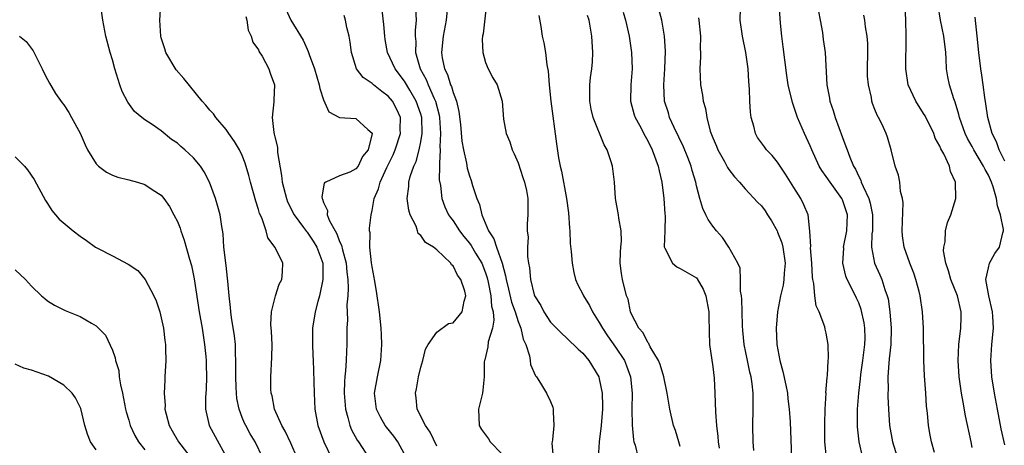
# Model space of a CAD drawing. Units: inches. Extents: x 2601000 to 2604000, y 1509000 to 1512000.
# Drawn here: x 2602146 to 2602267, y 1509555 to 1509607 of the extents above; entities that cross this region are included whole.
import ezdxf

# ---------------------------------------------------------------- set-up
doc = ezdxf.new("R2010")
doc.units = ezdxf.units.IN
doc.header["$MEASUREMENT"] = 0
doc.layers.add('LD26011509_2ft', color=254, linetype='Continuous')

msp = doc.modelspace()

# ---------------------------------------------------------------- linework, layer by layer
at = {"layer": 'LD26011509_2ft'}
for points, elevation in [([(2602175.55, 1509553), (2602174.58, 1509555), (2602173.98, 1509555.98), (2602173.43, 1509557), (2602173.29, 1509557.29), (2602173, 1509557.98), (2602172.6, 1509559), (2602172.33, 1509560.33), (2602172.27, 1509561), (2602172.26, 1509561.74), (2602172.19, 1509563), (2602172.22, 1509564.22), (2602172.21, 1509565), (2602172.15, 1509565.85), (2602172.15, 1509567), (2602172.04, 1509568.04), (2602171.67, 1509570.33), (2602171.58, 1509571), (2602171.54, 1509571.54), (2602171.37, 1509573), (2602171.22, 1509574.79), (2602171.19, 1509575.19), (2602171, 1509576.73), (2602170.74, 1509579), (2602170.63, 1509580.63), (2602170.47, 1509581.53), (2602170.27, 1509583), (2602170, 1509584), (2602169.7, 1509585), (2602168.97, 1509587), (2602168.29, 1509588.29), (2602167.84, 1509589), (2602167, 1509590), (2602165.93, 1509591), (2602165.43, 1509591.43), (2602165, 1509591.81), (2602164.29, 1509592.29), (2602163, 1509593.35), (2602161.87, 1509594.13), (2602161, 1509594.71), (2602160.6, 1509595), (2602159.73, 1509595.73), (2602158.87, 1509596.87), (2602158.21, 1509598.21), (2602157.91, 1509599), (2602157.28, 1509601), (2602157, 1509602.08), (2602156.7, 1509603), (2602156.18, 1509605), (2602155.79, 1509607), (2602155.5, 1509609)], 8470), ([(2602179.78, 1509553), (2602179, 1509554.8), (2602178.3, 1509556.3), (2602177.89, 1509557), (2602176.99, 1509559), (2602176.67, 1509560.67), (2602176.57, 1509561), (2602176.53, 1509561.47), (2602176.5, 1509563), (2602176.63, 1509565.37), (2602176.67, 1509567), (2602176.61, 1509568.61), (2602176.53, 1509569.47), (2602176.59, 1509571), (2602177, 1509572.68), (2602177.09, 1509573), (2602177.56, 1509574.44), (2602177.89, 1509575), (2602177.96, 1509575.96), (2602178, 1509577), (2602177.04, 1509578.96), (2602176.13, 1509580.13), (2602175.94, 1509581), (2602175.39, 1509582.61), (2602175.14, 1509583.14), (2602175, 1509583.64), (2602174.65, 1509584.65), (2602174, 1509587), (2602173.82, 1509587.82), (2602173.37, 1509589.37), (2602173, 1509590.3), (2602172.66, 1509591), (2602172.04, 1509592.04), (2602171.33, 1509593), (2602171, 1509593.51), (2602169.74, 1509595), (2602169.43, 1509595.43), (2602169, 1509595.9), (2602168.51, 1509596.51), (2602168.07, 1509597), (2602165.78, 1509599.78), (2602164.86, 1509600.86), (2602163.57, 1509603), (2602163.44, 1509603.44), (2602163, 1509604.8), (2602162.95, 1509605), (2602162.82, 1509607), (2602162.94, 1509608.94)], 8468), ([(2602203.11, 1509609), (2602202.7, 1509605.3), (2602202.62, 1509605), (2602202.59, 1509604.59), (2602202.64, 1509603), (2602203, 1509601.76), (2602203.31, 1509601), (2602203.88, 1509599.88), (2602204.41, 1509599), (2602205.02, 1509597), (2602205.22, 1509594.78), (2602205.55, 1509593), (2602205.98, 1509591.98), (2602206.26, 1509591), (2602206.51, 1509590.51), (2602207, 1509589.41), (2602207.6, 1509587.6), (2602207.81, 1509587), (2602208.03, 1509585.97), (2602208.19, 1509585), (2602208.21, 1509583), (2602208.12, 1509581.88), (2602208.13, 1509581), (2602208.23, 1509580.23), (2602208.17, 1509579), (2602208.17, 1509577.83), (2602208.3, 1509577), (2602208.43, 1509576.43), (2602208.53, 1509575), (2602209, 1509573.12), (2602209.04, 1509573), (2602209.79, 1509571.79), (2602210.19, 1509571), (2602211, 1509569.75), (2602212.37, 1509568.37), (2602213, 1509567.79), (2602214.42, 1509566.42), (2602215, 1509565.9), (2602215.72, 1509565), (2602216.94, 1509563), (2602217, 1509562.77), (2602217.36, 1509561), (2602217.4, 1509559.4), (2602217.4, 1509559), (2602217.24, 1509557), (2602216.98, 1509555), (2602216.88, 1509553)], 8454), ([(2602249.49, 1509553), (2602249.04, 1509555), (2602248.85, 1509556.85), (2602248.85, 1509559), (2602249, 1509561), (2602249.23, 1509562.77), (2602249.27, 1509563.27), (2602249.52, 1509565), (2602249.67, 1509566.33), (2602249.76, 1509567), (2602249.79, 1509567.79), (2602249.77, 1509569), (2602249.68, 1509569.68), (2602249.32, 1509571.32), (2602249, 1509572.12), (2602248.72, 1509572.72), (2602248.2, 1509573.8), (2602247.58, 1509575), (2602247.41, 1509575.41), (2602247.04, 1509577), (2602247.15, 1509578.85), (2602247.14, 1509579), (2602247.54, 1509581), (2602247.62, 1509583), (2602247, 1509584.82), (2602246.92, 1509585), (2602245.46, 1509587), (2602245, 1509587.72), (2602244.46, 1509588.46), (2602244.14, 1509589), (2602243.2, 1509591), (2602243, 1509591.5), (2602242.54, 1509592.55), (2602242.33, 1509593), (2602241.47, 1509595), (2602241, 1509596.36), (2602240.82, 1509596.82), (2602240.31, 1509599), (2602240.15, 1509600.15), (2602239.89, 1509602.11), (2602239.7, 1509603.7), (2602239.52, 1509605), (2602239.36, 1509606.64), (2602239.19, 1509609)], 8440), ([(2602178.35, 1509608.35), (2602179, 1509607.01), (2602180.51, 1509604.51), (2602181, 1509603.42), (2602181.14, 1509603.14), (2602181.26, 1509602.74), (2602181.91, 1509601), (2602182.49, 1509599), (2602182.55, 1509598.55), (2602183, 1509597.18), (2602183.67, 1509595.67), (2602185, 1509595), (2602187, 1509594.87), (2602188.49, 1509593.51), (2602189, 1509593.07), (2602189.02, 1509593), (2602188.5, 1509591), (2602187.83, 1509590.17), (2602187.27, 1509589), (2602187, 1509588.66), (2602186.26, 1509588.26), (2602185, 1509587.78), (2602183.3, 1509587), (2602183.11, 1509586.89), (2602182.79, 1509585.21), (2602182.83, 1509585), (2602182.9, 1509584.9), (2602183, 1509584.52), (2602183.5, 1509583.5), (2602183.47, 1509583), (2602183.76, 1509582.24), (2602184.43, 1509581), (2602184.64, 1509580.64), (2602185, 1509579.7), (2602185.24, 1509579.24), (2602185.35, 1509578.65), (2602185.8, 1509577), (2602185.89, 1509575.9), (2602186.02, 1509575), (2602186.07, 1509573.93), (2602186.01, 1509573), (2602185.9, 1509571.9), (2602185.96, 1509570.04), (2602185.9, 1509569), (2602185.89, 1509567.89), (2602185.9, 1509567), (2602185.84, 1509566.16), (2602185.81, 1509565), (2602185.74, 1509563.74), (2602185.64, 1509563), (2602185.59, 1509562.41), (2602185.56, 1509561), (2602185.71, 1509559), (2602186.01, 1509557.99), (2602186.24, 1509557), (2602186.46, 1509556.46), (2602187.18, 1509555.18), (2602187.31, 1509555), (2602188.6, 1509553)], 8464), ([(2602197, 1509554.47), (2602196.17, 1509556.17), (2602195.6, 1509557), (2602194.57, 1509559), (2602194.43, 1509560.43), (2602194.34, 1509561), (2602194.46, 1509561.54), (2602194.73, 1509563), (2602195, 1509564.18), (2602195.25, 1509565), (2602195.59, 1509566.41), (2602195.92, 1509567), (2602197, 1509568.49), (2602198.44, 1509569.56), (2602199, 1509569.67), (2602200.12, 1509571), (2602200.35, 1509572.35), (2602200.54, 1509573), (2602200.44, 1509573.56), (2602199.96, 1509575), (2602199.54, 1509575.54), (2602199, 1509576.68), (2602198.8, 1509576.8), (2602198.72, 1509577), (2602197, 1509578.65), (2602196.56, 1509579), (2602195.57, 1509579.57), (2602195, 1509580.44), (2602194.68, 1509580.68), (2602194.6, 1509581), (2602194.42, 1509581.58), (2602193.7, 1509583), (2602193.54, 1509583.54), (2602193.34, 1509585), (2602193.52, 1509586.48), (2602193.53, 1509587), (2602193.71, 1509587.71), (2602194.16, 1509589), (2602194.43, 1509589.57), (2602194.8, 1509591), (2602195, 1509591.97), (2602195.16, 1509593), (2602195.12, 1509595), (2602195, 1509595.4), (2602194.45, 1509597), (2602193.64, 1509598.36), (2602193, 1509599.47), (2602191.84, 1509601), (2602190.92, 1509603), (2602190.61, 1509604.61), (2602190.56, 1509605), (2602190.45, 1509606.45), (2602190.24, 1509608.24)], 8460), ([(2602194.37, 1509608.37), (2602194.43, 1509607), (2602194.3, 1509605.7), (2602194.31, 1509605), (2602194.38, 1509604.38), (2602194.37, 1509603), (2602194.94, 1509601), (2602195.66, 1509599.66), (2602195.91, 1509599), (2602196.65, 1509597.35), (2602196.82, 1509597), (2602197.28, 1509595.28), (2602197.32, 1509595), (2602197.43, 1509593), (2602197.37, 1509591.37), (2602197.39, 1509591), (2602197.3, 1509589.3), (2602197.33, 1509589), (2602197.28, 1509587.28), (2602197.42, 1509586.58), (2602197.59, 1509585), (2602197.98, 1509583.98), (2602198.43, 1509583), (2602198.66, 1509582.66), (2602199, 1509582.23), (2602199.77, 1509581), (2602200.31, 1509580.31), (2602201, 1509579.47), (2602201.2, 1509579.2), (2602201.75, 1509578.25), (2602202.52, 1509577), (2602203, 1509575.82), (2602203.21, 1509575.21), (2602203.33, 1509574.67), (2602203.65, 1509573), (2602203.73, 1509571.73), (2602203.91, 1509571), (2602204.03, 1509569.97), (2602203.85, 1509569), (2602203.33, 1509567.33), (2602203.29, 1509566.71), (2602202.9, 1509565.1), (2602202.85, 1509565), (2602202.84, 1509564.84), (2602202.83, 1509563), (2602202.66, 1509561.34), (2602202.61, 1509561), (2602202.11, 1509559), (2602202.19, 1509557), (2602202.51, 1509556.51), (2602203.34, 1509555.34), (2602203.55, 1509555), (2602205, 1509553.49)], 8458), ([(2602198.25, 1509608.25), (2602198.14, 1509607), (2602197.76, 1509605), (2602197.55, 1509603), (2602197.65, 1509602.35), (2602197.92, 1509601), (2602198.29, 1509600.29), (2602198.68, 1509599), (2602198.79, 1509598.79), (2602199, 1509598.06), (2602199.41, 1509597), (2602199.71, 1509595.71), (2602199.89, 1509594.11), (2602200.07, 1509592.07), (2602200.28, 1509591), (2602200.65, 1509589.35), (2602200.74, 1509588.74), (2602201, 1509587.81), (2602201.21, 1509587.21), (2602201.38, 1509586.62), (2602201.92, 1509585), (2602202.25, 1509584.25), (2602202.54, 1509583), (2602203.37, 1509581), (2602204.03, 1509580.03), (2602204.33, 1509579), (2602205.03, 1509577), (2602205.47, 1509575.47), (2602205.54, 1509575), (2602205.83, 1509573.83), (2602206.21, 1509572.21), (2602206.63, 1509571), (2602207, 1509569.81), (2602207.33, 1509569), (2602207.63, 1509567.63), (2602207.94, 1509567), (2602208.42, 1509565.58), (2602208.5, 1509565), (2602208.54, 1509564.54), (2602209.13, 1509563.13), (2602209.26, 1509563), (2602209.78, 1509562.22), (2602210.52, 1509561), (2602211, 1509559.95), (2602211.28, 1509559.27), (2602211.34, 1509559), (2602211.31, 1509558.69), (2602211.4, 1509557), (2602211.24, 1509555.24), (2602211.19, 1509555), (2602211.18, 1509554.82), (2602211.32, 1509553)], 8456), ([(2602219.96, 1509607.96), (2602220.26, 1509607), (2602220.71, 1509605), (2602220.73, 1509604.73), (2602221, 1509603), (2602221.07, 1509601), (2602220.92, 1509599), (2602220.88, 1509597), (2602221.33, 1509595.33), (2602221.43, 1509595), (2602221.96, 1509594.04), (2602222.67, 1509592.67), (2602223, 1509592.11), (2602223.55, 1509591), (2602224.29, 1509589), (2602224.4, 1509588.4), (2602224.72, 1509587), (2602224.98, 1509585), (2602225.1, 1509583.1), (2602225.14, 1509582.86), (2602225.1, 1509581), (2602225.03, 1509579.03), (2602225.11, 1509578.89), (2602226.04, 1509577), (2602226.56, 1509576.56), (2602227, 1509576.37), (2602229, 1509575.21), (2602229.1, 1509575.1), (2602229.82, 1509573.82), (2602230.17, 1509573), (2602230.52, 1509571), (2602230.51, 1509570.51), (2602230.55, 1509568.55), (2602230.62, 1509567), (2602231, 1509564.24), (2602231.16, 1509562.84), (2602231.28, 1509561), (2602231.35, 1509558.65), (2602231.46, 1509557), (2602231.64, 1509555.64), (2602231.68, 1509555), (2602231.79, 1509554.21)], 8448), ([(2602236.07, 1509553.93), (2602236, 1509555), (2602235.96, 1509557), (2602235.99, 1509559), (2602235.98, 1509561), (2602235.85, 1509562.15), (2602235.73, 1509563), (2602235.58, 1509563.58), (2602235.27, 1509565), (2602234.88, 1509567), (2602234.72, 1509568.72), (2602234.69, 1509569.31), (2602234.63, 1509571), (2602234.59, 1509572.59), (2602234.54, 1509573), (2602234.42, 1509573.58), (2602234.42, 1509575), (2602234.39, 1509576.39), (2602234.11, 1509577), (2602233, 1509579), (2602232.19, 1509580.19), (2602231.48, 1509581), (2602231, 1509581.6), (2602230.42, 1509582.42), (2602230.15, 1509583), (2602229.77, 1509583.77), (2602229.4, 1509585), (2602229, 1509586.55), (2602228.91, 1509587), (2602228.46, 1509588.46), (2602228.34, 1509589), (2602227.93, 1509590.07), (2602227.38, 1509591.38), (2602226.24, 1509593.76), (2602225.69, 1509595), (2602225.55, 1509595.55), (2602225.07, 1509597), (2602224.97, 1509599), (2602225.1, 1509601), (2602225.16, 1509603.16), (2602225.05, 1509605), (2602224.72, 1509607), (2602224.36, 1509608.36)], 8446), ([(2602245.01, 1509553), (2602244.83, 1509555), (2602244.81, 1509557.19), (2602244.85, 1509559), (2602244.97, 1509560.97), (2602244.96, 1509561.04), (2602245.1, 1509562.9), (2602245.15, 1509563.15), (2602245.24, 1509565), (2602245.27, 1509565.27), (2602245.23, 1509567), (2602245, 1509568.37), (2602244.88, 1509568.88), (2602244.83, 1509569.17), (2602244.14, 1509571), (2602243.76, 1509571.76), (2602243.58, 1509573), (2602243.47, 1509574.53), (2602243.35, 1509575), (2602243.31, 1509575.31), (2602243.22, 1509577), (2602243.07, 1509578.93), (2602243.08, 1509579.08), (2602242.98, 1509580.98), (2602242.75, 1509583), (2602242.22, 1509584.22), (2602241.85, 1509585), (2602241, 1509586.34), (2602239.99, 1509587.99), (2602239, 1509589.49), (2602238.31, 1509590.31), (2602237.65, 1509591), (2602237.37, 1509591.37), (2602236.54, 1509592.54), (2602236.28, 1509593), (2602236.08, 1509593.92), (2602235.75, 1509595), (2602235.65, 1509595.65), (2602235.57, 1509597), (2602235.52, 1509598.48), (2602235.44, 1509599.44), (2602235.36, 1509601), (2602235.09, 1509603), (2602234.68, 1509605), (2602234.4, 1509607), (2602234.44, 1509608.44)], 8442), ([(2602244.04, 1509608.04), (2602244.26, 1509607), (2602244.53, 1509605.47), (2602244.62, 1509604.62), (2602244.85, 1509603), (2602245.06, 1509599), (2602245.39, 1509597.39), (2602245.44, 1509597), (2602245.85, 1509595.85), (2602246.08, 1509595), (2602247, 1509592.51), (2602247.43, 1509591.43), (2602247.57, 1509591), (2602247.89, 1509590.11), (2602248.35, 1509589), (2602248.6, 1509588.6), (2602249, 1509587.69), (2602249.25, 1509587.25), (2602249.32, 1509587), (2602249.53, 1509586.47), (2602250.25, 1509585), (2602250.43, 1509584.43), (2602250.71, 1509583), (2602250.68, 1509581), (2602250.63, 1509580.63), (2602250.56, 1509579), (2602250.94, 1509577), (2602251.6, 1509575.6), (2602251.85, 1509575), (2602252.22, 1509573.78), (2602252.51, 1509573), (2602252.62, 1509572.62), (2602252.84, 1509571), (2602253, 1509569), (2602252.95, 1509567), (2602252.77, 1509565.23), (2602252.7, 1509564.7), (2602252.58, 1509563), (2602252.61, 1509561.39), (2602252.59, 1509561), (2602252.59, 1509560.59), (2602252.67, 1509559), (2602252.81, 1509557), (2602253.17, 1509555), (2602254.05, 1509552.05)], 8438), ([(2602258.34, 1509553.66), (2602257.97, 1509555), (2602257.8, 1509555.8), (2602257.59, 1509557), (2602257.48, 1509558.52), (2602257.37, 1509559.37), (2602257.27, 1509561), (2602257.12, 1509563.12), (2602257.04, 1509565), (2602256.98, 1509569), (2602256.88, 1509571), (2602256.59, 1509573), (2602256.46, 1509573.54), (2602256.06, 1509575), (2602255.79, 1509575.79), (2602255.32, 1509577), (2602254.61, 1509579), (2602254.41, 1509580.41), (2602254.36, 1509581), (2602254.47, 1509584.47), (2602254.4, 1509585), (2602254.16, 1509585.84), (2602254.05, 1509587), (2602253.89, 1509587.89), (2602253.49, 1509589), (2602253.01, 1509591), (2602252.56, 1509592.56), (2602252.4, 1509593), (2602251.88, 1509594.12), (2602251.43, 1509595), (2602251.26, 1509595.26), (2602251, 1509595.98), (2602250.71, 1509596.71), (2602250.62, 1509597), (2602250.56, 1509597.44), (2602250.19, 1509599), (2602250.1, 1509600.1), (2602250.1, 1509601), (2602250.13, 1509603), (2602250.13, 1509604.13), (2602250.06, 1509605), (2602249.82, 1509606.18), (2602249.76, 1509607), (2602249.62, 1509607.62)], 8436), ([(2602263, 1509554.27), (2602262.86, 1509555), (2602262.18, 1509558.18), (2602261.86, 1509559.86), (2602261.68, 1509561), (2602261.39, 1509563), (2602261.24, 1509565), (2602261.33, 1509567), (2602261.58, 1509569), (2602261.62, 1509570.38), (2602261.63, 1509571), (2602261.16, 1509573), (2602260.35, 1509575), (2602260.06, 1509576.06), (2602259.73, 1509577), (2602259.47, 1509578.53), (2602259.48, 1509579), (2602259.65, 1509579.65), (2602259.71, 1509581), (2602259.95, 1509582.05), (2602260.37, 1509583), (2602260.97, 1509585), (2602260.95, 1509587), (2602260.32, 1509588.32), (2602260.2, 1509589), (2602259.49, 1509590.51), (2602259.13, 1509591.13), (2602259, 1509591.45), (2602258.44, 1509592.44), (2602258.24, 1509593), (2602257.18, 1509595.19), (2602257, 1509595.5), (2602256.04, 1509597), (2602255.11, 1509599), (2602254.82, 1509601), (2602254.86, 1509605), (2602254.81, 1509607), (2602254.71, 1509608.71)], 8434), ([(2602267, 1509554.63), (2602266.58, 1509556.58), (2602266.09, 1509559), (2602265.73, 1509561), (2602265.43, 1509563), (2602265.3, 1509565), (2602265.41, 1509567), (2602265.6, 1509569), (2602265.54, 1509570.46), (2602265.5, 1509571), (2602265.04, 1509573), (2602264.69, 1509575), (2602265, 1509576.43), (2602265.14, 1509577), (2602265.8, 1509578.2), (2602266.35, 1509579), (2602266.75, 1509580.75), (2602266.84, 1509581), (2602266.84, 1509581.16), (2602266.47, 1509583), (2602266.1, 1509584.1), (2602265.98, 1509585), (2602265.56, 1509586.44), (2602265.37, 1509587), (2602265, 1509587.86), (2602264.57, 1509588.57), (2602264.39, 1509589), (2602263.2, 1509591), (2602263, 1509591.4), (2602262.41, 1509592.41), (2602262.13, 1509593), (2602261.42, 1509595), (2602261.35, 1509595.35), (2602260.88, 1509596.88), (2602260.73, 1509597.27), (2602260.19, 1509599), (2602260, 1509600), (2602259.84, 1509601), (2602259.79, 1509602.21), (2602259.72, 1509603), (2602259.5, 1509605), (2602259.09, 1509607), (2602258.8, 1509608.8)], 8432), ([(2602173.44, 1509607.44), (2602173.55, 1509607), (2602173.74, 1509605.74), (2602174.09, 1509605), (2602174.29, 1509604.29), (2602175, 1509603.32), (2602175.1, 1509603.1), (2602175.44, 1509602.56), (2602176.27, 1509601), (2602176.44, 1509600.44), (2602176.97, 1509599), (2602176.89, 1509597.11), (2602176.9, 1509596.9), (2602176.7, 1509595), (2602176.88, 1509593.12), (2602176.94, 1509592.94), (2602177, 1509592.62), (2602177.33, 1509591.33), (2602177.35, 1509590.65), (2602177.84, 1509587.84), (2602177.93, 1509587), (2602178.43, 1509585), (2602178.59, 1509584.59), (2602179.38, 1509583), (2602180.56, 1509581.44), (2602180.93, 1509580.93), (2602181, 1509580.85), (2602181.74, 1509579.74), (2602182.2, 1509579), (2602182.91, 1509577), (2602182.94, 1509575), (2602182.51, 1509573), (2602182.32, 1509572.31), (2602181.98, 1509571), (2602181.67, 1509569), (2602181.64, 1509567), (2602181.7, 1509565.7), (2602181.72, 1509565), (2602181.78, 1509563.78), (2602181.87, 1509561), (2602181.96, 1509559), (2602182.32, 1509557), (2602183.06, 1509555), (2602184.01, 1509553)], 8466), ([(2602193, 1509553.45), (2602192.19, 1509555), (2602191.69, 1509555.69), (2602190.79, 1509556.79), (2602190.63, 1509557), (2602190.02, 1509558.02), (2602189.53, 1509559), (2602189.3, 1509561), (2602189.66, 1509563), (2602190.08, 1509565), (2602190.22, 1509567), (2602190.18, 1509568.18), (2602190.14, 1509569), (2602189.93, 1509571), (2602189.55, 1509573.55), (2602189.29, 1509575), (2602189.26, 1509575.26), (2602189, 1509576.56), (2602188.92, 1509577.08), (2602188.74, 1509579), (2602188.77, 1509580.77), (2602188.7, 1509581), (2602188.68, 1509581.32), (2602188.87, 1509583), (2602189, 1509583.5), (2602189.26, 1509585), (2602189.81, 1509586.19), (2602189.98, 1509587), (2602190.82, 1509588.82), (2602191.6, 1509590.4), (2602191.85, 1509591), (2602192.5, 1509593), (2602192.48, 1509593.52), (2602192.51, 1509595), (2602192.03, 1509596.04), (2602191.5, 1509597), (2602191, 1509597.61), (2602190.19, 1509598.19), (2602189.19, 1509599), (2602189, 1509599.19), (2602187.9, 1509599.9), (2602187.1, 1509601), (2602186.45, 1509603), (2602186.29, 1509604.29), (2602186.17, 1509605), (2602185.9, 1509606.1), (2602185.72, 1509607), (2602185.55, 1509607.55)], 8462), ([(2602209.56, 1509607.56), (2602209.8, 1509606.19), (2602209.99, 1509605), (2602210.18, 1509604.18), (2602210.37, 1509603), (2602210.53, 1509601.47), (2602210.7, 1509600.7), (2602210.83, 1509599), (2602211.06, 1509597), (2602211.72, 1509591.72), (2602212, 1509590), (2602212.2, 1509589), (2602212.36, 1509588.36), (2602212.99, 1509585), (2602213.23, 1509583.23), (2602213.35, 1509581.35), (2602213.39, 1509581), (2602213.44, 1509579.44), (2602213.55, 1509578.45), (2602213.66, 1509577), (2602213.88, 1509575.88), (2602214.1, 1509575), (2602214.36, 1509574.36), (2602215, 1509573.18), (2602215.08, 1509573), (2602215.79, 1509571.79), (2602216.16, 1509571), (2602217, 1509569.71), (2602217.39, 1509569), (2602218.04, 1509568.04), (2602219, 1509566.68), (2602220.11, 1509565), (2602220.37, 1509564.37), (2602220.87, 1509563), (2602221.06, 1509561), (2602221.03, 1509559.03), (2602221.06, 1509557.06), (2602221.23, 1509555.23), (2602221.29, 1509555), (2602221.43, 1509554.57), (2602221.82, 1509553)], 8452), ([(2602227, 1509554.41), (2602226.81, 1509555), (2602226.39, 1509556.39), (2602226.18, 1509557), (2602225.7, 1509559), (2602225.37, 1509561), (2602224.97, 1509563), (2602224.53, 1509564.53), (2602224.33, 1509565), (2602223.3, 1509566.7), (2602223.15, 1509567), (2602223.11, 1509567.11), (2602223, 1509567.23), (2602222.42, 1509568.42), (2602221.9, 1509569), (2602221, 1509570.75), (2602220.88, 1509571), (2602220.56, 1509572.56), (2602220.37, 1509573), (2602219.88, 1509575), (2602219.74, 1509575.74), (2602219.6, 1509577), (2602219.63, 1509578.37), (2602219.66, 1509579), (2602219.75, 1509579.75), (2602219.72, 1509581), (2602219.44, 1509582.56), (2602219.4, 1509583), (2602219.02, 1509585), (2602218.88, 1509587), (2602218.63, 1509589), (2602218.48, 1509589.52), (2602217.98, 1509591), (2602217.62, 1509591.62), (2602216.25, 1509595), (2602216.01, 1509596.01), (2602215.83, 1509597), (2602215.83, 1509599), (2602215.93, 1509599.93), (2602216.08, 1509601), (2602216.16, 1509601.84), (2602216.22, 1509603), (2602216.11, 1509605), (2602215.75, 1509607), (2602215.55, 1509607.55)], 8450), ([(2602229.25, 1509607.26), (2602229.3, 1509607), (2602229.5, 1509605), (2602229.45, 1509603.45), (2602229.48, 1509603), (2602229.49, 1509602.51), (2602229.4, 1509601), (2602229.5, 1509599), (2602229.73, 1509597.73), (2602229.83, 1509597), (2602230.09, 1509596.09), (2602230.27, 1509595), (2602230.69, 1509593.31), (2602231, 1509592.48), (2602231.45, 1509591.45), (2602231.61, 1509591), (2602232.44, 1509589.56), (2602232.84, 1509588.84), (2602233, 1509588.59), (2602233.68, 1509587.68), (2602234.31, 1509587), (2602235, 1509586.2), (2602236.54, 1509584.54), (2602237, 1509584.08), (2602237.47, 1509583.47), (2602237.74, 1509583), (2602238.25, 1509582.25), (2602238.93, 1509581), (2602239, 1509580.85), (2602239.51, 1509579.51), (2602239.63, 1509579), (2602239.92, 1509577), (2602239.79, 1509575.79), (2602239.77, 1509575), (2602239.68, 1509574.32), (2602239.35, 1509573), (2602238.99, 1509571), (2602238.83, 1509569), (2602238.89, 1509567), (2602239.26, 1509565), (2602239.65, 1509563.65), (2602240.03, 1509561.97), (2602240.23, 1509561), (2602240.28, 1509560.28), (2602240.44, 1509559), (2602240.54, 1509557.46), (2602240.71, 1509553)], 8444), ([(2602267, 1509589.61), (2602266.32, 1509591), (2602265.98, 1509591.98), (2602265.47, 1509593), (2602264.91, 1509595), (2602264.69, 1509596.69), (2602264.54, 1509597.46), (2602264.35, 1509599), (2602264.19, 1509600.19), (2602264.06, 1509601), (2602263.82, 1509603), (2602263.62, 1509605), (2602263.43, 1509606.57), (2602263.37, 1509607.37)], 8430), ([(2602145.55, 1509605), (2602146.34, 1509604.34), (2602147.22, 1509603.22), (2602148.34, 1509601), (2602148.52, 1509600.52), (2602149, 1509599.68), (2602149.22, 1509599.22), (2602149.96, 1509597.96), (2602150.81, 1509596.81), (2602151, 1509596.56), (2602151.61, 1509595.61), (2602151.96, 1509595), (2602153, 1509593.04), (2602153.61, 1509591.61), (2602153.93, 1509591), (2602155, 1509589.28), (2602155.29, 1509589), (2602156.24, 1509588.24), (2602157, 1509587.89), (2602157.64, 1509587.64), (2602159, 1509587.3), (2602160.06, 1509587), (2602161, 1509586.71), (2602161.9, 1509586.1), (2602163, 1509585.39), (2602163.33, 1509585), (2602164.01, 1509584.01), (2602164.58, 1509583), (2602165, 1509582.16), (2602165.33, 1509581.33), (2602165.44, 1509581), (2602165.85, 1509579.85), (2602166.49, 1509577.51), (2602166.72, 1509576.72), (2602167.07, 1509575.07), (2602167.7, 1509571), (2602168.05, 1509569), (2602168.16, 1509568.16), (2602168.35, 1509567), (2602168.51, 1509565.49), (2602168.54, 1509565), (2602168.54, 1509564.54), (2602168.6, 1509563), (2602168.54, 1509561.46), (2602168.47, 1509560.47), (2602168.45, 1509559), (2602168.9, 1509557), (2602169.64, 1509555.64), (2602171.11, 1509553)], 8472), ([(2602145, 1509590.13), (2602146.15, 1509589), (2602146.53, 1509588.53), (2602147.35, 1509587.35), (2602148.75, 1509584.75), (2602149, 1509584.4), (2602149.52, 1509583.52), (2602150.44, 1509582.44), (2602152.13, 1509581), (2602153, 1509580.33), (2602153.81, 1509579.81), (2602154.89, 1509579), (2602155.15, 1509578.85), (2602157, 1509577.92), (2602158.91, 1509576.91), (2602160.12, 1509576.12), (2602161.01, 1509575.01), (2602162.08, 1509573), (2602162.38, 1509572.38), (2602162.82, 1509571), (2602163, 1509570.29), (2602163.3, 1509569), (2602163.47, 1509567.47), (2602163.53, 1509567), (2602163.55, 1509566.45), (2602163.57, 1509565), (2602163.47, 1509563), (2602163.43, 1509562.57), (2602163.37, 1509561), (2602163.48, 1509559.48), (2602163.47, 1509559), (2602163.61, 1509558.39), (2602164, 1509557), (2602164.35, 1509556.35), (2602165.13, 1509555), (2602166.81, 1509552.81)], 8474), ([(2602145, 1509576.18), (2602146.27, 1509575), (2602147, 1509574.17), (2602148.23, 1509573), (2602148.66, 1509572.66), (2602149, 1509572.39), (2602149.85, 1509571.85), (2602151.17, 1509571.17), (2602153, 1509570.43), (2602154.4, 1509569.6), (2602155, 1509569.29), (2602156.14, 1509568.14), (2602157, 1509566.29), (2602157.33, 1509565.33), (2602157.37, 1509565), (2602157.76, 1509563.77), (2602157.84, 1509563), (2602157.98, 1509562.02), (2602158.22, 1509561), (2602158.6, 1509559), (2602158.67, 1509558.67), (2602159, 1509557.66), (2602159.19, 1509557), (2602159.77, 1509555.77), (2602160.22, 1509555), (2602161, 1509554)], 8476), ([(2602155, 1509554.01), (2602154.27, 1509555), (2602153.92, 1509555.92), (2602153.57, 1509557), (2602153.08, 1509559.08), (2602152.43, 1509560.43), (2602152.01, 1509561), (2602151, 1509561.99), (2602149.1, 1509563.1), (2602147, 1509563.84), (2602146.08, 1509564.08), (2602145, 1509564.55)], 8478)]:
    msp.add_lwpolyline(points, dxfattribs=dict(at, elevation=elevation))

doc.saveas('drawing.dxf')
